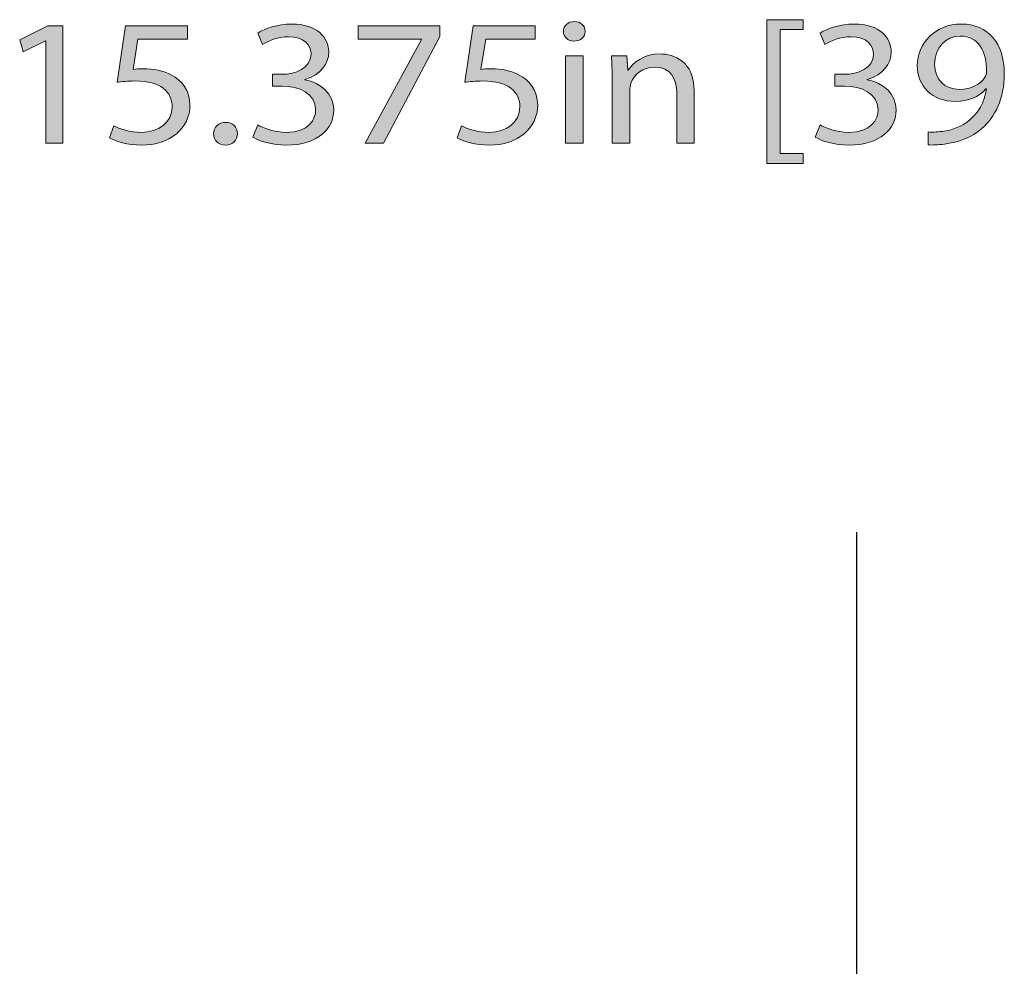
# Model space of a CAD drawing. Units: inches. Extents: x -13 to 52.5, y -6.1 to 46.1.
# Drawn here: x 22.7 to 26.2, y 30.5 to 33.8 of the extents above; entities that cross this region are included whole.
import ezdxf

# ---------------------------------------------------------------- set-up
doc = ezdxf.new("R2010")
doc.units = ezdxf.units.IN
doc.header["$MEASUREMENT"] = 0
doc.layers.add('Layer 1', color=7, linetype='Continuous', lineweight=0)

# ---------------------------------------------------------------- blocks, each defined once
blk = doc.blocks.new('Block_0')
at = {"layer": 'Layer 1', "true_color": 0xffff00, "transparency": 33554687}
h = blk.add_hatch(color=2, dxfattribs=at)
h.dxf.hatch_style = 2
edge = h.paths.add_edge_path()
edge.add_spline(control_points=[(24.7205, 33.8019), (24.7212, 33.7827), (24.7056, 33.7674), (24.6809, 33.7674), (24.659, 33.7674), (24.6435, 33.7827), (24.6435, 33.8019), (24.6435, 33.8217), (24.6597, 33.8371), (24.6823, 33.8371), (24.7056, 33.8371), (24.7205, 33.8217), (24.7205, 33.8019)], knot_values=[0, 0, 0, 0, 1, 1, 1, 2, 2, 2, 3, 3, 3, 4, 4, 4, 4], degree=3, periodic=0)
edge = h.paths.add_edge_path()
edge.add_spline(control_points=[(24.6513, 33.4054), (24.6513, 33.4054), (24.6513, 33.7149), (24.6513, 33.7149), (24.6513, 33.7149), (24.7134, 33.7149), (24.7134, 33.7149), (24.7134, 33.7149), (24.7134, 33.4054), (24.7134, 33.4054), (24.7134, 33.4054), (24.6513, 33.4054), (24.6513, 33.4054)], knot_values=[0, 0, 0, 0, 1, 1, 1, 2, 2, 2, 3, 3, 3, 4, 4, 4, 4], degree=3, periodic=0)
edge.add_line((24.6513, 33.4054), (24.6513, 33.4054))
h = blk.add_hatch(color=2, dxfattribs=at)
h.dxf.hatch_style = 2
h.paths.add_polyline_path([(25.3645, 33.3337), (25.3645, 33.8435), (25.4938, 33.8435), (25.4938, 33.8083), (25.4125, 33.8083), (25.4125, 33.3689), (25.4938, 33.3689), (25.4938, 33.3337)])
h = blk.add_hatch(color=2, dxfattribs=at)
h.dxf.hatch_style = 2
h.paths.add_polyline_path([(22.8088, 33.7686), (22.8074, 33.7686), (22.7276, 33.7296), (22.7156, 33.7725), (22.8159, 33.8211), (22.8688, 33.8211), (22.8688, 33.4054), (22.8088, 33.4054)])
h = blk.add_hatch(color=2, dxfattribs=at)
h.dxf.hatch_style = 2
edge = h.paths.add_edge_path()
edge.add_spline(control_points=[(23.3102, 33.7738), (23.3102, 33.7738), (23.1351, 33.7738), (23.1351, 33.7738), (23.1351, 33.7738), (23.1174, 33.667), (23.1174, 33.667), (23.128, 33.6682), (23.1379, 33.6695), (23.1548, 33.6695), (23.1901, 33.6695), (23.2255, 33.6625), (23.2537, 33.6471), (23.2897, 33.6286), (23.3194, 33.5928), (23.3194, 33.5403), (23.3194, 33.4591), (23.2481, 33.3983), (23.1485, 33.3983), (23.0984, 33.3983), (23.056, 33.4111), (23.0341, 33.4239), (23.0341, 33.4239), (23.0496, 33.4668), (23.0496, 33.4668), (23.0687, 33.4565), (23.1061, 33.4437), (23.1478, 33.4437), (23.2064, 33.4437), (23.2565, 33.4783), (23.2565, 33.5339), (23.2558, 33.5876), (23.2163, 33.626), (23.1245, 33.626), (23.0984, 33.626), (23.0779, 33.6235), (23.0609, 33.6215), (23.0609, 33.6215), (23.0906, 33.8211), (23.0906, 33.8211), (23.0906, 33.8211), (23.3102, 33.8211), (23.3102, 33.8211), (23.3102, 33.8211), (23.3102, 33.7738), (23.3102, 33.7738)], knot_values=[0, 0, 0, 0, 1, 1, 1, 2, 2, 2, 3, 3, 3, 4, 4, 4, 5, 5, 5, 6, 6, 6, 7, 7, 7, 8, 8, 8, 9, 9, 9, 10, 10, 10, 11, 11, 11, 12, 12, 12, 13, 13, 13, 14, 14, 14, 15, 15, 15, 15], degree=3, periodic=0)
h = blk.add_hatch(color=2, dxfattribs=at)
h.dxf.hatch_style = 2
edge = h.paths.add_edge_path()
edge.add_spline(control_points=[(23.5595, 33.47), (23.5772, 33.4597), (23.6181, 33.4437), (23.6612, 33.4437), (23.741, 33.4437), (23.7657, 33.4898), (23.765, 33.5243), (23.7643, 33.5825), (23.7064, 33.6075), (23.6464, 33.6075), (23.6464, 33.6075), (23.6118, 33.6075), (23.6118, 33.6075), (23.6118, 33.6075), (23.6118, 33.6497), (23.6118, 33.6497), (23.6118, 33.6497), (23.6464, 33.6497), (23.6464, 33.6497), (23.6915, 33.6497), (23.7487, 33.6708), (23.7487, 33.72), (23.7487, 33.7533), (23.7254, 33.7827), (23.6682, 33.7827), (23.6315, 33.7827), (23.5962, 33.768), (23.5764, 33.7552), (23.5764, 33.7552), (23.5602, 33.7962), (23.5602, 33.7962), (23.5842, 33.8121), (23.6308, 33.8281), (23.6802, 33.8281), (23.7706, 33.8281), (23.8116, 33.7795), (23.8116, 33.729), (23.8116, 33.6861), (23.7833, 33.6497), (23.7269, 33.6311), (23.7269, 33.6311), (23.7269, 33.6299), (23.7269, 33.6299), (23.7833, 33.6196), (23.8292, 33.5812), (23.8292, 33.523), (23.8292, 33.4565), (23.772, 33.3983), (23.6619, 33.3983), (23.6103, 33.3983), (23.5651, 33.413), (23.5426, 33.4265), (23.5426, 33.4265), (23.5595, 33.47), (23.5595, 33.47)], knot_values=[0, 0, 0, 0, 1, 1, 1, 2, 2, 2, 3, 3, 3, 4, 4, 4, 5, 5, 5, 6, 6, 6, 7, 7, 7, 8, 8, 8, 9, 9, 9, 10, 10, 10, 11, 11, 11, 12, 12, 12, 13, 13, 13, 14, 14, 14, 15, 15, 15, 16, 16, 16, 17, 17, 17, 18, 18, 18, 18], degree=3, periodic=0)
h = blk.add_hatch(color=2, dxfattribs=at)
h.dxf.hatch_style = 2
h.paths.add_polyline_path([(24.2049, 33.8211), (24.2049, 33.784), (24.0051, 33.4054), (23.9408, 33.4054), (24.14, 33.7731), (24.14, 33.7744), (23.9154, 33.7744), (23.9154, 33.8211)])
h = blk.add_hatch(color=2, dxfattribs=at)
h.dxf.hatch_style = 2
edge = h.paths.add_edge_path()
edge.add_spline(control_points=[(24.5432, 33.7738), (24.5432, 33.7738), (24.3681, 33.7738), (24.3681, 33.7738), (24.3681, 33.7738), (24.3504, 33.667), (24.3504, 33.667), (24.361, 33.6682), (24.3709, 33.6695), (24.3878, 33.6695), (24.4232, 33.6695), (24.4585, 33.6625), (24.4867, 33.6471), (24.5227, 33.6286), (24.5524, 33.5928), (24.5524, 33.5403), (24.5524, 33.4591), (24.4811, 33.3983), (24.3815, 33.3983), (24.3314, 33.3983), (24.289, 33.4111), (24.2671, 33.4239), (24.2671, 33.4239), (24.2826, 33.4668), (24.2826, 33.4668), (24.3017, 33.4565), (24.3391, 33.4437), (24.3808, 33.4437), (24.4394, 33.4437), (24.4895, 33.4783), (24.4895, 33.5339), (24.4888, 33.5876), (24.4493, 33.626), (24.3575, 33.626), (24.3314, 33.626), (24.3109, 33.6235), (24.2939, 33.6215), (24.2939, 33.6215), (24.3236, 33.8211), (24.3236, 33.8211), (24.3236, 33.8211), (24.5432, 33.8211), (24.5432, 33.8211), (24.5432, 33.8211), (24.5432, 33.7738), (24.5432, 33.7738)], knot_values=[0, 0, 0, 0, 1, 1, 1, 2, 2, 2, 3, 3, 3, 4, 4, 4, 5, 5, 5, 6, 6, 6, 7, 7, 7, 8, 8, 8, 9, 9, 9, 10, 10, 10, 11, 11, 11, 12, 12, 12, 13, 13, 13, 14, 14, 14, 15, 15, 15, 15], degree=3, periodic=0)
h = blk.add_hatch(color=2, dxfattribs=at)
h.dxf.hatch_style = 2
edge = h.paths.add_edge_path()
edge.add_spline(control_points=[(25.5538, 33.47), (25.5715, 33.4597), (25.6124, 33.4437), (25.6555, 33.4437), (25.7353, 33.4437), (25.76, 33.4898), (25.7593, 33.5243), (25.7586, 33.5825), (25.7007, 33.6075), (25.6407, 33.6075), (25.6407, 33.6075), (25.6061, 33.6075), (25.6061, 33.6075), (25.6061, 33.6075), (25.6061, 33.6497), (25.6061, 33.6497), (25.6061, 33.6497), (25.6407, 33.6497), (25.6407, 33.6497), (25.6858, 33.6497), (25.743, 33.6708), (25.743, 33.72), (25.743, 33.7533), (25.7197, 33.7827), (25.6625, 33.7827), (25.6258, 33.7827), (25.5905, 33.768), (25.5708, 33.7552), (25.5708, 33.7552), (25.5545, 33.7962), (25.5545, 33.7962), (25.5785, 33.8121), (25.6251, 33.8281), (25.6746, 33.8281), (25.7649, 33.8281), (25.8059, 33.7795), (25.8059, 33.729), (25.8059, 33.6861), (25.7776, 33.6497), (25.7212, 33.6311), (25.7212, 33.6311), (25.7212, 33.6299), (25.7212, 33.6299), (25.7776, 33.6196), (25.8235, 33.5812), (25.8235, 33.523), (25.8235, 33.4565), (25.7663, 33.3983), (25.6562, 33.3983), (25.6046, 33.3983), (25.5595, 33.413), (25.5369, 33.4265), (25.5369, 33.4265), (25.5538, 33.47), (25.5538, 33.47)], knot_values=[0, 0, 0, 0, 1, 1, 1, 2, 2, 2, 3, 3, 3, 4, 4, 4, 5, 5, 5, 6, 6, 6, 7, 7, 7, 8, 8, 8, 9, 9, 9, 10, 10, 10, 11, 11, 11, 12, 12, 12, 13, 13, 13, 14, 14, 14, 15, 15, 15, 16, 16, 16, 17, 17, 17, 18, 18, 18, 18], degree=3, periodic=0)
h = blk.add_hatch(color=2, dxfattribs=at)
h.dxf.hatch_style = 2
edge = h.paths.add_edge_path()
edge.add_spline(control_points=[(25.9373, 33.445), (25.9507, 33.4437), (25.9662, 33.445), (25.9874, 33.4469), (26.0234, 33.4514), (26.0573, 33.4648), (26.0834, 33.4872), (26.1138, 33.5122), (26.1357, 33.5486), (26.1442, 33.5979), (26.1442, 33.5979), (26.142, 33.5979), (26.142, 33.5979), (26.1166, 33.5697), (26.0799, 33.5531), (26.034, 33.5531), (25.9514, 33.5531), (25.8984, 33.6094), (25.8984, 33.6804), (25.8984, 33.7591), (25.9613, 33.8281), (26.0552, 33.8281), (26.1491, 33.8281), (26.207, 33.7591), (26.207, 33.6529), (26.207, 33.5614), (26.1731, 33.4975), (26.1279, 33.4578), (26.0926, 33.4265), (26.0439, 33.4073), (25.9945, 33.4022), (25.9719, 33.399), (25.9521, 33.3983), (25.9373, 33.399), (25.9373, 33.399), (25.9373, 33.445), (25.9373, 33.445)], knot_values=[0, 0, 0, 0, 1, 1, 1, 2, 2, 2, 3, 3, 3, 4, 4, 4, 5, 5, 5, 6, 6, 6, 7, 7, 7, 8, 8, 8, 9, 9, 9, 10, 10, 10, 11, 11, 11, 12, 12, 12, 12], degree=3, periodic=0)
edge = h.paths.add_edge_path()
edge.add_spline(control_points=[(25.9599, 33.6842), (25.9599, 33.6324), (25.9945, 33.596), (26.0481, 33.596), (26.0898, 33.596), (26.1223, 33.6145), (26.1385, 33.6394), (26.142, 33.6446), (26.1442, 33.651), (26.1442, 33.6599), (26.1442, 33.7309), (26.1152, 33.7853), (26.0502, 33.7853), (25.9973, 33.7853), (25.9599, 33.7431), (25.9599, 33.6842)], knot_values=[0, 0, 0, 0, 1, 1, 1, 2, 2, 2, 3, 3, 3, 4, 4, 4, 5, 5, 5, 5], degree=3, periodic=0)
edge.add_line((25.9599, 33.6842), (25.9599, 33.6842))
h = blk.add_hatch(color=2, dxfattribs=at)
h.dxf.hatch_style = 2
edge = h.paths.add_edge_path()
edge.add_spline(control_points=[(24.8165, 33.6311), (24.8165, 33.6631), (24.8158, 33.6893), (24.8137, 33.7149), (24.8137, 33.7149), (24.8688, 33.7149), (24.8688, 33.7149), (24.8688, 33.7149), (24.8723, 33.6638), (24.8723, 33.6638), (24.8723, 33.6638), (24.8737, 33.6638), (24.8737, 33.6638), (24.8907, 33.6932), (24.9302, 33.722), (24.9867, 33.722), (25.034, 33.722), (25.1075, 33.6964), (25.1075, 33.5902), (25.1075, 33.5902), (25.1075, 33.4054), (25.1075, 33.4054), (25.1075, 33.4054), (25.0453, 33.4054), (25.0453, 33.4054), (25.0453, 33.4054), (25.0453, 33.5838), (25.0453, 33.5838), (25.0453, 33.6337), (25.0248, 33.6753), (24.9662, 33.6753), (24.9253, 33.6753), (24.8935, 33.649), (24.8829, 33.6177), (24.8801, 33.6107), (24.8787, 33.6011), (24.8787, 33.5915), (24.8787, 33.5915), (24.8787, 33.4054), (24.8787, 33.4054), (24.8787, 33.4054), (24.8165, 33.4054), (24.8165, 33.4054), (24.8165, 33.4054), (24.8165, 33.6311), (24.8165, 33.6311)], knot_values=[0, 0, 0, 0, 1, 1, 1, 2, 2, 2, 3, 3, 3, 4, 4, 4, 5, 5, 5, 6, 6, 6, 7, 7, 7, 8, 8, 8, 9, 9, 9, 10, 10, 10, 11, 11, 11, 12, 12, 12, 13, 13, 13, 14, 14, 14, 15, 15, 15, 15], degree=3, periodic=0)
h = blk.add_hatch(color=2, dxfattribs=at)
h.dxf.hatch_style = 2
edge = h.paths.add_edge_path()
edge.add_spline(control_points=[(23.4034, 33.4386), (23.4034, 33.4623), (23.4211, 33.4789), (23.4458, 33.4789), (23.4705, 33.4789), (23.4875, 33.4623), (23.4875, 33.4386), (23.4875, 33.4156), (23.4712, 33.3983), (23.4451, 33.3983), (23.4204, 33.3983), (23.4034, 33.4156), (23.4034, 33.4386)], knot_values=[0, 0, 0, 0, 1, 1, 1, 2, 2, 2, 3, 3, 3, 4, 4, 4, 4], degree=3, periodic=0)
at = {"layer": 'Layer 1', "color": 18, "lineweight": 25, "true_color": 0x000000}
blk.add_line((25.6838, 26.3865), (25.6838, 32.0251), dxfattribs=at)
at = {"layer": 'Layer 1', "color": 18, "lineweight": 0, "true_color": 0x000000}
for points in [[(25.3645, 33.3337), (25.3645, 33.8435), (25.4938, 33.8435), (25.4938, 33.8083), (25.4125, 33.8083), (25.4125, 33.3689), (25.4938, 33.3689), (25.4938, 33.3337)], [(22.8088, 33.7686), (22.8074, 33.7686), (22.7276, 33.7296), (22.7156, 33.7725), (22.8159, 33.8211), (22.8688, 33.8211), (22.8688, 33.4054), (22.8088, 33.4054)], [(24.2049, 33.8211), (24.2049, 33.784), (24.0051, 33.4054), (23.9408, 33.4054), (24.14, 33.7731), (24.14, 33.7744), (23.9154, 33.7744), (23.9154, 33.8211)], [(24.6513, 33.4054), (24.6513, 33.7149), (24.7134, 33.7149), (24.7134, 33.4054)]]:
    blk.add_lwpolyline(points, close=True, dxfattribs=at)
at = {"layer": 'Layer 1'}
for points in [[(25.3645, 33.3337), (25.3645, 33.8435), (25.4938, 33.8435), (25.4938, 33.8083), (25.4125, 33.8083), (25.4125, 33.3689), (25.4938, 33.3689), (25.4938, 33.3337)], [(22.8088, 33.7686), (22.8074, 33.7686), (22.7276, 33.7296), (22.7156, 33.7725), (22.8159, 33.8211), (22.8688, 33.8211), (22.8688, 33.4054), (22.8088, 33.4054)], [(24.2049, 33.8211), (24.2049, 33.784), (24.0051, 33.4054), (23.9408, 33.4054), (24.14, 33.7731), (24.14, 33.7744), (23.9154, 33.7744), (23.9154, 33.8211)]]:
    blk.add_lwpolyline(points, close=True, dxfattribs=at)
at = {"layer": 'Layer 1', "color": 18, "lineweight": 0, "true_color": 0x000000}
for points, knots in [([(24.7205, 33.8019), (24.7212, 33.7827), (24.7056, 33.7674), (24.6809, 33.7674), (24.659, 33.7674), (24.6435, 33.7827), (24.6435, 33.8019), (24.6435, 33.8217), (24.6597, 33.8371), (24.6823, 33.8371), (24.7056, 33.8371), (24.7205, 33.8217), (24.7205, 33.8019)], [0, 0, 0, 0, 1, 1, 1, 2, 2, 2, 3, 3, 3, 4, 4, 4, 4]), ([(23.3102, 33.7738), (23.3102, 33.7738), (23.1351, 33.7738), (23.1351, 33.7738), (23.1351, 33.7738), (23.1174, 33.667), (23.1174, 33.667), (23.128, 33.6682), (23.1379, 33.6695), (23.1548, 33.6695), (23.1901, 33.6695), (23.2255, 33.6625), (23.2537, 33.6471), (23.2897, 33.6286), (23.3194, 33.5928), (23.3194, 33.5403), (23.3194, 33.4591), (23.2481, 33.3983), (23.1485, 33.3983), (23.0984, 33.3983), (23.056, 33.4111), (23.0341, 33.4239), (23.0341, 33.4239), (23.0496, 33.4668), (23.0496, 33.4668), (23.0687, 33.4565), (23.1061, 33.4437), (23.1478, 33.4437), (23.2064, 33.4437), (23.2565, 33.4783), (23.2565, 33.5339), (23.2558, 33.5876), (23.2163, 33.626), (23.1245, 33.626), (23.0984, 33.626), (23.0779, 33.6235), (23.0609, 33.6215), (23.0609, 33.6215), (23.0906, 33.8211), (23.0906, 33.8211), (23.0906, 33.8211), (23.3102, 33.8211), (23.3102, 33.8211), (23.3102, 33.8211), (23.3102, 33.7738), (23.3102, 33.7738)], [0, 0, 0, 0, 1, 1, 1, 2, 2, 2, 3, 3, 3, 4, 4, 4, 5, 5, 5, 6, 6, 6, 7, 7, 7, 8, 8, 8, 9, 9, 9, 10, 10, 10, 11, 11, 11, 12, 12, 12, 13, 13, 13, 14, 14, 14, 15, 15, 15, 15]), ([(23.5595, 33.47), (23.5772, 33.4597), (23.6181, 33.4437), (23.6612, 33.4437), (23.741, 33.4437), (23.7657, 33.4898), (23.765, 33.5243), (23.7643, 33.5825), (23.7064, 33.6075), (23.6464, 33.6075), (23.6464, 33.6075), (23.6118, 33.6075), (23.6118, 33.6075), (23.6118, 33.6075), (23.6118, 33.6497), (23.6118, 33.6497), (23.6118, 33.6497), (23.6464, 33.6497), (23.6464, 33.6497), (23.6915, 33.6497), (23.7487, 33.6708), (23.7487, 33.72), (23.7487, 33.7533), (23.7254, 33.7827), (23.6682, 33.7827), (23.6315, 33.7827), (23.5962, 33.768), (23.5764, 33.7552), (23.5764, 33.7552), (23.5602, 33.7962), (23.5602, 33.7962), (23.5842, 33.8121), (23.6308, 33.8281), (23.6802, 33.8281), (23.7706, 33.8281), (23.8116, 33.7795), (23.8116, 33.729), (23.8116, 33.6861), (23.7833, 33.6497), (23.7269, 33.6311), (23.7269, 33.6311), (23.7269, 33.6299), (23.7269, 33.6299), (23.7833, 33.6196), (23.8292, 33.5812), (23.8292, 33.523), (23.8292, 33.4565), (23.772, 33.3983), (23.6619, 33.3983), (23.6103, 33.3983), (23.5651, 33.413), (23.5426, 33.4265), (23.5426, 33.4265), (23.5595, 33.47), (23.5595, 33.47)], [0, 0, 0, 0, 1, 1, 1, 2, 2, 2, 3, 3, 3, 4, 4, 4, 5, 5, 5, 6, 6, 6, 7, 7, 7, 8, 8, 8, 9, 9, 9, 10, 10, 10, 11, 11, 11, 12, 12, 12, 13, 13, 13, 14, 14, 14, 15, 15, 15, 16, 16, 16, 17, 17, 17, 18, 18, 18, 18]), ([(24.5432, 33.7738), (24.5432, 33.7738), (24.3681, 33.7738), (24.3681, 33.7738), (24.3681, 33.7738), (24.3504, 33.667), (24.3504, 33.667), (24.361, 33.6682), (24.3709, 33.6695), (24.3878, 33.6695), (24.4232, 33.6695), (24.4585, 33.6625), (24.4867, 33.6471), (24.5227, 33.6286), (24.5524, 33.5928), (24.5524, 33.5403), (24.5524, 33.4591), (24.4811, 33.3983), (24.3815, 33.3983), (24.3314, 33.3983), (24.289, 33.4111), (24.2671, 33.4239), (24.2671, 33.4239), (24.2826, 33.4668), (24.2826, 33.4668), (24.3017, 33.4565), (24.3391, 33.4437), (24.3808, 33.4437), (24.4394, 33.4437), (24.4895, 33.4783), (24.4895, 33.5339), (24.4888, 33.5876), (24.4493, 33.626), (24.3575, 33.626), (24.3314, 33.626), (24.3109, 33.6235), (24.2939, 33.6215), (24.2939, 33.6215), (24.3236, 33.8211), (24.3236, 33.8211), (24.3236, 33.8211), (24.5432, 33.8211), (24.5432, 33.8211), (24.5432, 33.8211), (24.5432, 33.7738), (24.5432, 33.7738)], [0, 0, 0, 0, 1, 1, 1, 2, 2, 2, 3, 3, 3, 4, 4, 4, 5, 5, 5, 6, 6, 6, 7, 7, 7, 8, 8, 8, 9, 9, 9, 10, 10, 10, 11, 11, 11, 12, 12, 12, 13, 13, 13, 14, 14, 14, 15, 15, 15, 15]), ([(25.5538, 33.47), (25.5715, 33.4597), (25.6124, 33.4437), (25.6555, 33.4437), (25.7353, 33.4437), (25.76, 33.4898), (25.7593, 33.5243), (25.7586, 33.5825), (25.7007, 33.6075), (25.6407, 33.6075), (25.6407, 33.6075), (25.6061, 33.6075), (25.6061, 33.6075), (25.6061, 33.6075), (25.6061, 33.6497), (25.6061, 33.6497), (25.6061, 33.6497), (25.6407, 33.6497), (25.6407, 33.6497), (25.6858, 33.6497), (25.743, 33.6708), (25.743, 33.72), (25.743, 33.7533), (25.7197, 33.7827), (25.6625, 33.7827), (25.6258, 33.7827), (25.5905, 33.768), (25.5708, 33.7552), (25.5708, 33.7552), (25.5545, 33.7962), (25.5545, 33.7962), (25.5785, 33.8121), (25.6251, 33.8281), (25.6746, 33.8281), (25.7649, 33.8281), (25.8059, 33.7795), (25.8059, 33.729), (25.8059, 33.6861), (25.7776, 33.6497), (25.7212, 33.6311), (25.7212, 33.6311), (25.7212, 33.6299), (25.7212, 33.6299), (25.7776, 33.6196), (25.8235, 33.5812), (25.8235, 33.523), (25.8235, 33.4565), (25.7663, 33.3983), (25.6562, 33.3983), (25.6046, 33.3983), (25.5595, 33.413), (25.5369, 33.4265), (25.5369, 33.4265), (25.5538, 33.47), (25.5538, 33.47)], [0, 0, 0, 0, 1, 1, 1, 2, 2, 2, 3, 3, 3, 4, 4, 4, 5, 5, 5, 6, 6, 6, 7, 7, 7, 8, 8, 8, 9, 9, 9, 10, 10, 10, 11, 11, 11, 12, 12, 12, 13, 13, 13, 14, 14, 14, 15, 15, 15, 16, 16, 16, 17, 17, 17, 18, 18, 18, 18]), ([(25.9373, 33.445), (25.9507, 33.4437), (25.9662, 33.445), (25.9874, 33.4469), (26.0234, 33.4514), (26.0573, 33.4648), (26.0834, 33.4872), (26.1138, 33.5122), (26.1357, 33.5486), (26.1442, 33.5979), (26.1442, 33.5979), (26.142, 33.5979), (26.142, 33.5979), (26.1166, 33.5697), (26.0799, 33.5531), (26.034, 33.5531), (25.9514, 33.5531), (25.8984, 33.6094), (25.8984, 33.6804), (25.8984, 33.7591), (25.9613, 33.8281), (26.0552, 33.8281), (26.1491, 33.8281), (26.207, 33.7591), (26.207, 33.6529), (26.207, 33.5614), (26.1731, 33.4975), (26.1279, 33.4578), (26.0926, 33.4265), (26.0439, 33.4073), (25.9945, 33.4022), (25.9719, 33.399), (25.9521, 33.3983), (25.9373, 33.399), (25.9373, 33.399), (25.9373, 33.445), (25.9373, 33.445)], [0, 0, 0, 0, 1, 1, 1, 2, 2, 2, 3, 3, 3, 4, 4, 4, 5, 5, 5, 6, 6, 6, 7, 7, 7, 8, 8, 8, 9, 9, 9, 10, 10, 10, 11, 11, 11, 12, 12, 12, 12]), ([(25.9599, 33.6842), (25.9599, 33.6324), (25.9945, 33.596), (26.0481, 33.596), (26.0898, 33.596), (26.1223, 33.6145), (26.1385, 33.6394), (26.142, 33.6446), (26.1442, 33.651), (26.1442, 33.6599), (26.1442, 33.7309), (26.1152, 33.7853), (26.0502, 33.7853), (25.9973, 33.7853), (25.9599, 33.7431), (25.9599, 33.6842)], [0, 0, 0, 0, 1, 1, 1, 2, 2, 2, 3, 3, 3, 4, 4, 4, 5, 5, 5, 5]), ([(24.8165, 33.6311), (24.8165, 33.6631), (24.8158, 33.6893), (24.8137, 33.7149), (24.8137, 33.7149), (24.8688, 33.7149), (24.8688, 33.7149), (24.8688, 33.7149), (24.8723, 33.6638), (24.8723, 33.6638), (24.8723, 33.6638), (24.8737, 33.6638), (24.8737, 33.6638), (24.8907, 33.6932), (24.9302, 33.722), (24.9867, 33.722), (25.034, 33.722), (25.1075, 33.6964), (25.1075, 33.5902), (25.1075, 33.5902), (25.1075, 33.4054), (25.1075, 33.4054), (25.1075, 33.4054), (25.0453, 33.4054), (25.0453, 33.4054), (25.0453, 33.4054), (25.0453, 33.5838), (25.0453, 33.5838), (25.0453, 33.6337), (25.0248, 33.6753), (24.9662, 33.6753), (24.9253, 33.6753), (24.8935, 33.649), (24.8829, 33.6177), (24.8801, 33.6107), (24.8787, 33.6011), (24.8787, 33.5915), (24.8787, 33.5915), (24.8787, 33.4054), (24.8787, 33.4054), (24.8787, 33.4054), (24.8165, 33.4054), (24.8165, 33.4054), (24.8165, 33.4054), (24.8165, 33.6311), (24.8165, 33.6311)], [0, 0, 0, 0, 1, 1, 1, 2, 2, 2, 3, 3, 3, 4, 4, 4, 5, 5, 5, 6, 6, 6, 7, 7, 7, 8, 8, 8, 9, 9, 9, 10, 10, 10, 11, 11, 11, 12, 12, 12, 13, 13, 13, 14, 14, 14, 15, 15, 15, 15]), ([(23.4034, 33.4386), (23.4034, 33.4623), (23.4211, 33.4789), (23.4458, 33.4789), (23.4705, 33.4789), (23.4875, 33.4623), (23.4875, 33.4386), (23.4875, 33.4156), (23.4712, 33.3983), (23.4451, 33.3983), (23.4204, 33.3983), (23.4034, 33.4156), (23.4034, 33.4386)], [0, 0, 0, 0, 1, 1, 1, 2, 2, 2, 3, 3, 3, 4, 4, 4, 4])]:
    blk.add_open_spline(points, degree=3, knots=knots, dxfattribs=at)
at = {"layer": 'Layer 1'}
for points, knots in [([(24.7205, 33.8019), (24.7212, 33.7827), (24.7056, 33.7674), (24.6809, 33.7674), (24.659, 33.7674), (24.6435, 33.7827), (24.6435, 33.8019), (24.6435, 33.8217), (24.6597, 33.8371), (24.6823, 33.8371), (24.7056, 33.8371), (24.7205, 33.8217), (24.7205, 33.8019)], [0, 0, 0, 0, 1, 1, 1, 2, 2, 2, 3, 3, 3, 4, 4, 4, 4]), ([(23.3102, 33.7738), (23.3102, 33.7738), (23.1351, 33.7738), (23.1351, 33.7738), (23.1351, 33.7738), (23.1174, 33.667), (23.1174, 33.667), (23.128, 33.6682), (23.1379, 33.6695), (23.1548, 33.6695), (23.1901, 33.6695), (23.2255, 33.6625), (23.2537, 33.6471), (23.2897, 33.6286), (23.3194, 33.5928), (23.3194, 33.5403), (23.3194, 33.4591), (23.2481, 33.3983), (23.1485, 33.3983), (23.0984, 33.3983), (23.056, 33.4111), (23.0341, 33.4239), (23.0341, 33.4239), (23.0496, 33.4668), (23.0496, 33.4668), (23.0687, 33.4565), (23.1061, 33.4437), (23.1478, 33.4437), (23.2064, 33.4437), (23.2565, 33.4783), (23.2565, 33.5339), (23.2558, 33.5876), (23.2163, 33.626), (23.1245, 33.626), (23.0984, 33.626), (23.0779, 33.6235), (23.0609, 33.6215), (23.0609, 33.6215), (23.0906, 33.8211), (23.0906, 33.8211), (23.0906, 33.8211), (23.3102, 33.8211), (23.3102, 33.8211), (23.3102, 33.8211), (23.3102, 33.7738), (23.3102, 33.7738)], [0, 0, 0, 0, 1, 1, 1, 2, 2, 2, 3, 3, 3, 4, 4, 4, 5, 5, 5, 6, 6, 6, 7, 7, 7, 8, 8, 8, 9, 9, 9, 10, 10, 10, 11, 11, 11, 12, 12, 12, 13, 13, 13, 14, 14, 14, 15, 15, 15, 15]), ([(23.5595, 33.47), (23.5772, 33.4597), (23.6181, 33.4437), (23.6612, 33.4437), (23.741, 33.4437), (23.7657, 33.4898), (23.765, 33.5243), (23.7643, 33.5825), (23.7064, 33.6075), (23.6464, 33.6075), (23.6464, 33.6075), (23.6118, 33.6075), (23.6118, 33.6075), (23.6118, 33.6075), (23.6118, 33.6497), (23.6118, 33.6497), (23.6118, 33.6497), (23.6464, 33.6497), (23.6464, 33.6497), (23.6915, 33.6497), (23.7487, 33.6708), (23.7487, 33.72), (23.7487, 33.7533), (23.7254, 33.7827), (23.6682, 33.7827), (23.6315, 33.7827), (23.5962, 33.768), (23.5764, 33.7552), (23.5764, 33.7552), (23.5602, 33.7962), (23.5602, 33.7962), (23.5842, 33.8121), (23.6308, 33.8281), (23.6802, 33.8281), (23.7706, 33.8281), (23.8116, 33.7795), (23.8116, 33.729), (23.8116, 33.6861), (23.7833, 33.6497), (23.7269, 33.6311), (23.7269, 33.6311), (23.7269, 33.6299), (23.7269, 33.6299), (23.7833, 33.6196), (23.8292, 33.5812), (23.8292, 33.523), (23.8292, 33.4565), (23.772, 33.3983), (23.6619, 33.3983), (23.6103, 33.3983), (23.5651, 33.413), (23.5426, 33.4265), (23.5426, 33.4265), (23.5595, 33.47), (23.5595, 33.47)], [0, 0, 0, 0, 1, 1, 1, 2, 2, 2, 3, 3, 3, 4, 4, 4, 5, 5, 5, 6, 6, 6, 7, 7, 7, 8, 8, 8, 9, 9, 9, 10, 10, 10, 11, 11, 11, 12, 12, 12, 13, 13, 13, 14, 14, 14, 15, 15, 15, 16, 16, 16, 17, 17, 17, 18, 18, 18, 18]), ([(24.5432, 33.7738), (24.5432, 33.7738), (24.3681, 33.7738), (24.3681, 33.7738), (24.3681, 33.7738), (24.3504, 33.667), (24.3504, 33.667), (24.361, 33.6682), (24.3709, 33.6695), (24.3878, 33.6695), (24.4232, 33.6695), (24.4585, 33.6625), (24.4867, 33.6471), (24.5227, 33.6286), (24.5524, 33.5928), (24.5524, 33.5403), (24.5524, 33.4591), (24.4811, 33.3983), (24.3815, 33.3983), (24.3314, 33.3983), (24.289, 33.4111), (24.2671, 33.4239), (24.2671, 33.4239), (24.2826, 33.4668), (24.2826, 33.4668), (24.3017, 33.4565), (24.3391, 33.4437), (24.3808, 33.4437), (24.4394, 33.4437), (24.4895, 33.4783), (24.4895, 33.5339), (24.4888, 33.5876), (24.4493, 33.626), (24.3575, 33.626), (24.3314, 33.626), (24.3109, 33.6235), (24.2939, 33.6215), (24.2939, 33.6215), (24.3236, 33.8211), (24.3236, 33.8211), (24.3236, 33.8211), (24.5432, 33.8211), (24.5432, 33.8211), (24.5432, 33.8211), (24.5432, 33.7738), (24.5432, 33.7738)], [0, 0, 0, 0, 1, 1, 1, 2, 2, 2, 3, 3, 3, 4, 4, 4, 5, 5, 5, 6, 6, 6, 7, 7, 7, 8, 8, 8, 9, 9, 9, 10, 10, 10, 11, 11, 11, 12, 12, 12, 13, 13, 13, 14, 14, 14, 15, 15, 15, 15]), ([(25.5538, 33.47), (25.5715, 33.4597), (25.6124, 33.4437), (25.6555, 33.4437), (25.7353, 33.4437), (25.76, 33.4898), (25.7593, 33.5243), (25.7586, 33.5825), (25.7007, 33.6075), (25.6407, 33.6075), (25.6407, 33.6075), (25.6061, 33.6075), (25.6061, 33.6075), (25.6061, 33.6075), (25.6061, 33.6497), (25.6061, 33.6497), (25.6061, 33.6497), (25.6407, 33.6497), (25.6407, 33.6497), (25.6858, 33.6497), (25.743, 33.6708), (25.743, 33.72), (25.743, 33.7533), (25.7197, 33.7827), (25.6625, 33.7827), (25.6258, 33.7827), (25.5905, 33.768), (25.5708, 33.7552), (25.5708, 33.7552), (25.5545, 33.7962), (25.5545, 33.7962), (25.5785, 33.8121), (25.6251, 33.8281), (25.6746, 33.8281), (25.7649, 33.8281), (25.8059, 33.7795), (25.8059, 33.729), (25.8059, 33.6861), (25.7776, 33.6497), (25.7212, 33.6311), (25.7212, 33.6311), (25.7212, 33.6299), (25.7212, 33.6299), (25.7776, 33.6196), (25.8235, 33.5812), (25.8235, 33.523), (25.8235, 33.4565), (25.7663, 33.3983), (25.6562, 33.3983), (25.6046, 33.3983), (25.5595, 33.413), (25.5369, 33.4265), (25.5369, 33.4265), (25.5538, 33.47), (25.5538, 33.47)], [0, 0, 0, 0, 1, 1, 1, 2, 2, 2, 3, 3, 3, 4, 4, 4, 5, 5, 5, 6, 6, 6, 7, 7, 7, 8, 8, 8, 9, 9, 9, 10, 10, 10, 11, 11, 11, 12, 12, 12, 13, 13, 13, 14, 14, 14, 15, 15, 15, 16, 16, 16, 17, 17, 17, 18, 18, 18, 18]), ([(25.9373, 33.445), (25.9507, 33.4437), (25.9662, 33.445), (25.9874, 33.4469), (26.0234, 33.4514), (26.0573, 33.4648), (26.0834, 33.4872), (26.1138, 33.5122), (26.1357, 33.5486), (26.1442, 33.5979), (26.1442, 33.5979), (26.142, 33.5979), (26.142, 33.5979), (26.1166, 33.5697), (26.0799, 33.5531), (26.034, 33.5531), (25.9514, 33.5531), (25.8984, 33.6094), (25.8984, 33.6804), (25.8984, 33.7591), (25.9613, 33.8281), (26.0552, 33.8281), (26.1491, 33.8281), (26.207, 33.7591), (26.207, 33.6529), (26.207, 33.5614), (26.1731, 33.4975), (26.1279, 33.4578), (26.0926, 33.4265), (26.0439, 33.4073), (25.9945, 33.4022), (25.9719, 33.399), (25.9521, 33.3983), (25.9373, 33.399), (25.9373, 33.399), (25.9373, 33.445), (25.9373, 33.445)], [0, 0, 0, 0, 1, 1, 1, 2, 2, 2, 3, 3, 3, 4, 4, 4, 5, 5, 5, 6, 6, 6, 7, 7, 7, 8, 8, 8, 9, 9, 9, 10, 10, 10, 11, 11, 11, 12, 12, 12, 12]), ([(25.9599, 33.6842), (25.9599, 33.6324), (25.9945, 33.596), (26.0481, 33.596), (26.0898, 33.596), (26.1223, 33.6145), (26.1385, 33.6394), (26.142, 33.6446), (26.1442, 33.651), (26.1442, 33.6599), (26.1442, 33.7309), (26.1152, 33.7853), (26.0502, 33.7853), (25.9973, 33.7853), (25.9599, 33.7431), (25.9599, 33.6842)], [0, 0, 0, 0, 1, 1, 1, 2, 2, 2, 3, 3, 3, 4, 4, 4, 5, 5, 5, 5]), ([(24.6513, 33.4054), (24.6513, 33.4054), (24.6513, 33.7149), (24.6513, 33.7149), (24.6513, 33.7149), (24.7134, 33.7149), (24.7134, 33.7149), (24.7134, 33.7149), (24.7134, 33.4054), (24.7134, 33.4054), (24.7134, 33.4054), (24.6513, 33.4054), (24.6513, 33.4054)], [0, 0, 0, 0, 1, 1, 1, 2, 2, 2, 3, 3, 3, 4, 4, 4, 4]), ([(24.8165, 33.6311), (24.8165, 33.6631), (24.8158, 33.6893), (24.8137, 33.7149), (24.8137, 33.7149), (24.8688, 33.7149), (24.8688, 33.7149), (24.8688, 33.7149), (24.8723, 33.6638), (24.8723, 33.6638), (24.8723, 33.6638), (24.8737, 33.6638), (24.8737, 33.6638), (24.8907, 33.6932), (24.9302, 33.722), (24.9867, 33.722), (25.034, 33.722), (25.1075, 33.6964), (25.1075, 33.5902), (25.1075, 33.5902), (25.1075, 33.4054), (25.1075, 33.4054), (25.1075, 33.4054), (25.0453, 33.4054), (25.0453, 33.4054), (25.0453, 33.4054), (25.0453, 33.5838), (25.0453, 33.5838), (25.0453, 33.6337), (25.0248, 33.6753), (24.9662, 33.6753), (24.9253, 33.6753), (24.8935, 33.649), (24.8829, 33.6177), (24.8801, 33.6107), (24.8787, 33.6011), (24.8787, 33.5915), (24.8787, 33.5915), (24.8787, 33.4054), (24.8787, 33.4054), (24.8787, 33.4054), (24.8165, 33.4054), (24.8165, 33.4054), (24.8165, 33.4054), (24.8165, 33.6311), (24.8165, 33.6311)], [0, 0, 0, 0, 1, 1, 1, 2, 2, 2, 3, 3, 3, 4, 4, 4, 5, 5, 5, 6, 6, 6, 7, 7, 7, 8, 8, 8, 9, 9, 9, 10, 10, 10, 11, 11, 11, 12, 12, 12, 13, 13, 13, 14, 14, 14, 15, 15, 15, 15]), ([(23.4034, 33.4386), (23.4034, 33.4623), (23.4211, 33.4789), (23.4458, 33.4789), (23.4705, 33.4789), (23.4875, 33.4623), (23.4875, 33.4386), (23.4875, 33.4156), (23.4712, 33.3983), (23.4451, 33.3983), (23.4204, 33.3983), (23.4034, 33.4156), (23.4034, 33.4386)], [0, 0, 0, 0, 1, 1, 1, 2, 2, 2, 3, 3, 3, 4, 4, 4, 4])]:
    blk.add_open_spline(points, degree=3, knots=knots, dxfattribs=at)

msp = doc.modelspace()

# ---------------------------------------------------------------- block references
at = {"layer": 'Layer 1'}
msp.add_blockref('Block_0', (0, 0), dxfattribs=at)

doc.saveas('drawing.dxf')
